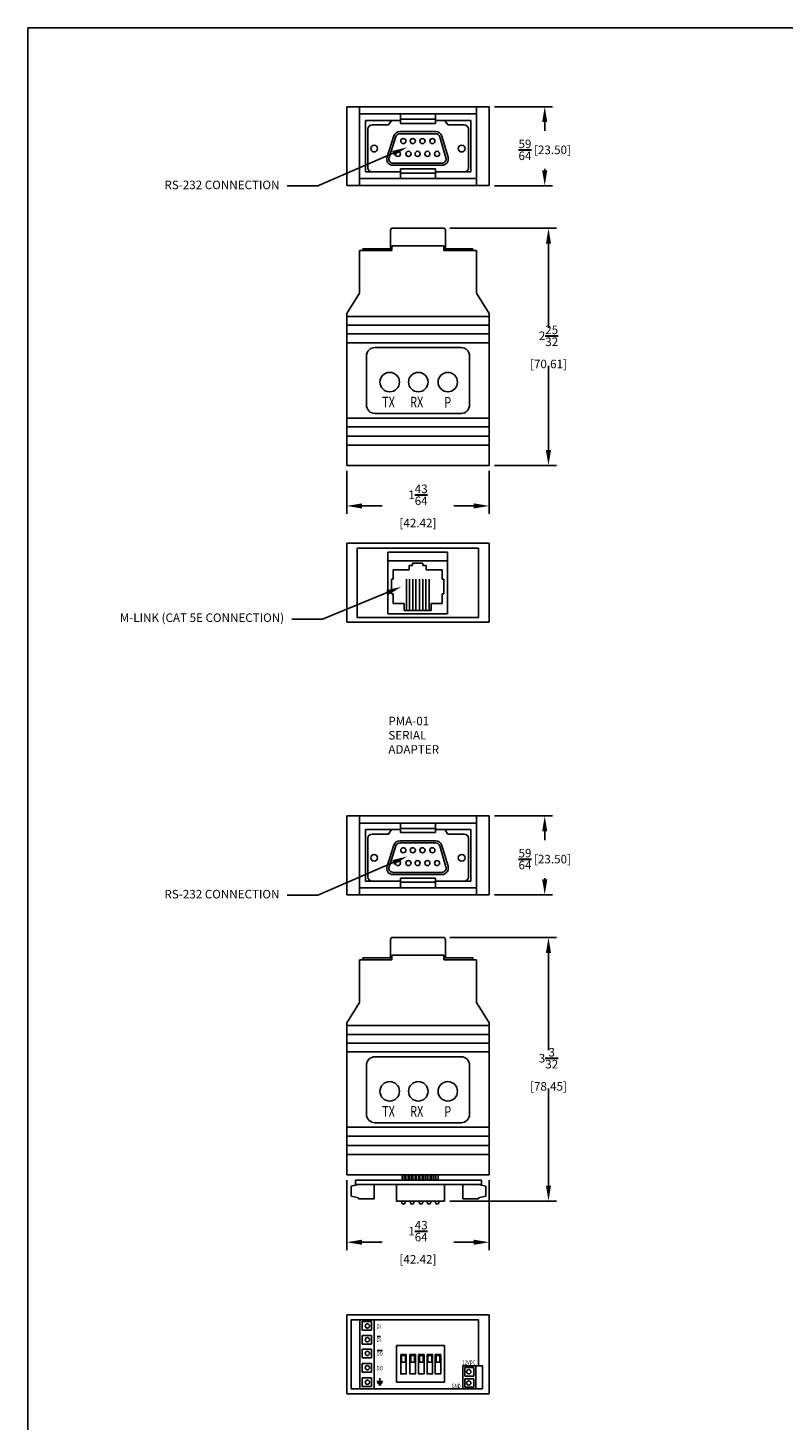
# Model space of a CAD drawing. Extents: x 0 to 42, y 0 to 31.
# Drawn here: x 0 to 8.9, y 14.7 to 31 of the extents above; entities that cross this region are included whole.
import ezdxf
from ezdxf import colors
from ezdxf.entities.mleader import LeaderData, LeaderLine
from ezdxf.enums import TextEntityAlignment as Align
from ezdxf.math import Vec2, Vec3

# ---------------------------------------------------------------- set-up
doc = ezdxf.new("R2010")
doc.units = 0
doc.header["$MEASUREMENT"] = 0
doc.layers.add('DIMENS', color=7, linetype='CONTINUOUS', lineweight=30)
for name, color, linetype in [('FORMAT', 8, 'CONTINUOUS'), ('FORMATTEXT', 7, 'CONTINUOUS'), ('PART', 3, 'CONTINUOUS')]:
    doc.layers.add(name, color=color, linetype=linetype)
doc.styles.add('ROMANS', font='romans.shx', dxfattribs={"width": 0.75})
doc.styles.add('STYLE1', font='romans.shx', dxfattribs={"width": 0.75, "height": 0.225})
doc.styles.add('STYLE2', font='romans.shx', dxfattribs={"height": 0.1})
doc.styles.add('STYLE4', font='romans.shx', dxfattribs={"height": 0.0625})
doc.dimstyles.new('DWYER_STANDARD', dxfattribs={"dimtxt": 0.1, "dimasz": 0.18, "dimexe": 0.093, "dimexo": 0.0625, "dimgap": 0.09, "dimtad": 0, "dimtih": 1, "dimtoh": 1, "dimdec": 6, "dimrnd": 0.001, "dimzin": 4, "dimdsep": 46, "dimlunit": 5, "dimtxsty": 'ROMANS', "dimcen": 0, "dimclrd": 256, "dimclre": 256, "dimclrt": 256, "dimadec": 0, "dimazin": 0, "dimtfac": 1, "dimtdec": 6, "dimtofl": 0, "dimtmove": 0, "dimatfit": 3, "dimfxl": 0, "dimtolj": 1, "dimtzin": 4, "dimarcsym": 0})

# ---------------------------------------------------------------- blocks, each defined once
blk = doc.blocks.new('*D0')
at = {"layer": 'DIMENS', "lineweight": -2}
for p, q in [((4.945, 28.65), (6.195, 28.65)), ((6.102, 28.47), (6.102, 27.483)), ((6.102, 26.05), (6.102, 27.037)), ((5.469, 25.87), (6.195, 25.87))]:
    blk.add_line(p, q, dxfattribs=at)
at = {"layer": 'DIMENS'}
for points in [[(6.072, 28.47), (6.132, 28.47), (6.102, 28.65)], [(6.072, 26.05), (6.132, 26.05), (6.102, 25.87)]]:
    blk.add_solid(points, dxfattribs=at)
at = {"layer": 'DIMENS', "insert": (6.102, 27.26), "char_height": 0.1, "attachment_point": 5, "style": 'ROMANS'}
blk.add_mtext('\\A1;2{\\H1.000000x;\\S25/32;} [70.61]', dxfattribs=at)
blk = doc.blocks.new('*D1')
at = {"layer": 'DIMENS', "lineweight": -2}
for p, q in [((3.737, 25.808), (3.737, 25.303)), ((5.407, 25.808), (5.407, 25.303)), ((3.917, 25.396), (4.151, 25.396)), ((5.227, 25.396), (4.992, 25.396))]:
    blk.add_line(p, q, dxfattribs=at)
at = {"layer": 'DIMENS'}
for points in [[(3.917, 25.426), (3.917, 25.366), (3.737, 25.396)], [(5.227, 25.426), (5.227, 25.366), (5.407, 25.396)]]:
    blk.add_solid(points, dxfattribs=at)
at = {"layer": 'DIMENS', "insert": (4.572, 25.396), "char_height": 0.1, "attachment_point": 5, "style": 'ROMANS'}
blk.add_mtext('\\A1;1{\\H1.000000x;\\S43/64;} [42.42]', dxfattribs=at)
blk = doc.blocks.new('*D2')
at = {"layer": 'DIMENS', "lineweight": -2}
for p, q in [((5.469, 30.075), (6.151, 30.075)), ((6.058, 29.895), (6.058, 29.793)), ((6.058, 29.33), (6.058, 29.346)), ((5.469, 29.15), (6.151, 29.15))]:
    blk.add_line(p, q, dxfattribs=at)
at = {"layer": 'DIMENS'}
for points in [[(6.028, 29.895), (6.088, 29.895), (6.058, 30.075)], [(6.028, 29.33), (6.088, 29.33), (6.058, 29.15)]]:
    blk.add_solid(points, dxfattribs=at)
at = {"layer": 'DIMENS', "insert": (6.058, 29.57), "char_height": 0.1, "attachment_point": 5, "style": 'ROMANS'}
blk.add_mtext('\\A1;{\\H1.000000x;\\S59/64;} [23.50]', dxfattribs=at)
blk = doc.blocks.new('DWYERC')
at = {"layer": 'FORMAT'}
for p, q in [((0, 15.5), (0, 0)), ((21, 15.5), (0, 15.5))]:
    blk.add_line(p, q, dxfattribs=at)
at = {"layer": 'FORMAT', "style": 'STYLE4', "flags": 4}
for tag, p in [('DECTOL', (20.1461, 1.6996)), ('ANGTOL', (19.5066, 1.593))]:
    blk.add_attdef(tag, p, '', height=0.0625, dxfattribs=at)
at = {"layer": 'FORMATTEXT', "style": 'ROMANS', "width": 0.9, "flags": 4}
blk.add_attdef('TOP_FR_NO', text='', height=0.1, dxfattribs=at).set_placement((20.8, 15.5291), align=Align.RIGHT)
blk.add_attdef('SIDE_FR_NO', text='', height=0.1, rotation=90, dxfattribs=at).set_placement((21.129, 15.3), align=Align.RIGHT)
at = {"layer": 'FORMATTEXT'}
for tag, height, style, width, p in [('SCALE', 0.1, 'STYLE4', 0.9, (16.8425, 1.55)), ('RBDN', 0.1, 'STYLE2', 0.75, (10.8975, 1.325)), ('BYD', 0.07, 'STYLE4', 0.75, (14.6725, 1.39)), ('DATED', 0.07, 'STYLE4', 0.75, (14.6725, 1.28)), ('RBCN', 0.1, 'STYLE2', 0.75, (10.8975, 1.075)), ('BYC', 0.07, 'STYLE4', 0.75, (14.6725, 1.14)), ('DATEC', 0.07, 'STYLE4', 0.75, (14.6725, 1.03)), ('RBBN', 0.1, 'STYLE2', 0.75, (10.8975, 0.825)), ('BYB', 0.07, 'STYLE4', 0.75, (14.6725, 0.89)), ('DATEB', 0.07, 'STYLE4', 0.75, (14.6725, 0.78)), ('RBAN', 0.1, 'STYLE2', 0.75, (10.8975, 0.575)), ('BYA', 0.07, 'STYLE4', 0.75, (14.6725, 0.64)), ('DATEA', 0.07, 'STYLE4', 0.75, (14.6725, 0.53))]:
    blk.add_attdef(tag, text='', height=height, dxfattribs=dict(at, style=style, width=width)).set_placement(p, align=Align.CENTER)
at = {"layer": 'FORMATTEXT', "style": 'STYLE4', "width": 0.9}
blk.add_attdef('WAS_PROJ#', text='', height=0.0625, dxfattribs=at).set_placement((20.8, 1.5125), align=Align.RIGHT)
at = {"layer": 'FORMATTEXT', "style": 'STYLE4', "width": 0.75}
for tag, p in [('REVBLKDTEXTTOP', (11.1195, 1.395)), ('REVBLKDTEXTBTTM', (11.1195, 1.28)), ('REVBLKCTEXTTOP', (11.1195, 1.145)), ('REVBLKCTEXTBTTM', (11.1195, 1.03)), ('REVBLKBTEXTTOP', (11.1195, 0.895)), ('REVBLKBTEXTBTTM', (11.1195, 0.78)), ('REVBLKATEXTTOP', (11.1195, 0.645)), ('REVBLKATEXTBTTM', (11.1195, 0.53))]:
    blk.add_attdef(tag, p, '', height=0.07, dxfattribs=at)
at = {"layer": 'FORMATTEXT', "flags": 4}
for tag, style, width, p in [('MATERIALFR', 'ROMANS', 0.75, (19.5375, 1.3459)), ('DATE', 'ROMANS', 0.75, (15.2975, 1.25)), ('T1L', 'STYLE2', 0.9, (16.8425, 1.1999)), ('MATERIALDESCR', 'ROMANS', 0.75, (19.5375, 1.1745)), ('T2L', 'STYLE2', 0.9, (16.8425, 1.0439)), ('FINISHFR', 'ROMANS', 0.75, (19.5375, 0.9795)), ('DRAFTER', 'ROMANS', 0.75, (15.2975, 0.94)), ('T3L', 'STYLE2', 0.9, (16.8425, 0.8879)), ('FINISHDESCR', 'ROMANS', 0.75, (19.5375, 0.8081)), ('T4L', 'STYLE2', 0.9, (16.8425, 0.7319)), ('T5L', 'STYLE2', 0.9, (16.8425, 0.5759)), ('T6L', 'STYLE2', 0.9, (16.8425, 0.4199)), ('APPDBY', 'ROMANS', 0.75, (15.2975, 0.32))]:
    blk.add_attdef(tag, text='', height=0.1, dxfattribs=dict(at, style=style, width=width)).set_placement(p, align=Align.CENTER)
at = {"layer": 'FORMATTEXT', "style": 'STYLE1', "width": 0.625, "flags": 4}
blk.add_attdef('DWG_FR#', (18.7449, 0.0861), '', height=0.2, dxfattribs=at)
blk = doc.blocks.new('*D30')
at = {"layer": 'DIMENS', "lineweight": -2}
for p, q in [((4.945, 20.337), (6.195, 20.337)), ((6.102, 20.157), (6.102, 19.016)), ((6.102, 17.428), (6.102, 18.569)), ((4.945, 17.248), (6.195, 17.248))]:
    blk.add_line(p, q, dxfattribs=at)
at = {"layer": 'DIMENS'}
for points in [[(6.072, 20.157), (6.132, 20.157), (6.102, 20.337)], [(6.072, 17.428), (6.132, 17.428), (6.102, 17.248)]]:
    blk.add_solid(points, dxfattribs=at)
at = {"layer": 'DIMENS', "insert": (6.102, 18.792), "char_height": 0.1, "attachment_point": 5, "style": 'ROMANS'}
blk.add_mtext('\\A1;3{\\H1.000000x;\\S3/32;} [78.45]', dxfattribs=at)
blk = doc.blocks.new('*D31')
at = {"layer": 'DIMENS', "lineweight": -2}
for p, q in [((3.737, 17.494), (3.737, 16.672)), ((5.407, 17.494), (5.407, 16.672)), ((3.917, 16.765), (4.151, 16.765)), ((5.227, 16.765), (4.992, 16.765))]:
    blk.add_line(p, q, dxfattribs=at)
at = {"layer": 'DIMENS'}
for points in [[(3.917, 16.795), (3.917, 16.735), (3.737, 16.765)], [(5.227, 16.795), (5.227, 16.735), (5.407, 16.765)]]:
    blk.add_solid(points, dxfattribs=at)
at = {"layer": 'DIMENS', "insert": (4.572, 16.765), "char_height": 0.1, "attachment_point": 5, "style": 'ROMANS'}
blk.add_mtext('\\A1;1{\\H1.000000x;\\S43/64;} [42.42]', dxfattribs=at)
blk = doc.blocks.new('*D32')
at = {"layer": 'DIMENS', "lineweight": -2}
for p, q in [((5.469, 21.762), (6.151, 21.762)), ((6.058, 21.582), (6.058, 21.479)), ((6.058, 21.017), (6.058, 21.033)), ((5.469, 20.837), (6.151, 20.837))]:
    blk.add_line(p, q, dxfattribs=at)
at = {"layer": 'DIMENS'}
for points in [[(6.028, 21.582), (6.088, 21.582), (6.058, 21.762)], [(6.028, 21.017), (6.088, 21.017), (6.058, 20.837)]]:
    blk.add_solid(points, dxfattribs=at)
at = {"layer": 'DIMENS', "insert": (6.058, 21.256), "char_height": 0.1, "attachment_point": 5, "style": 'ROMANS'}
blk.add_mtext('\\A1;{\\H1.000000x;\\S59/64;} [23.50]', dxfattribs=at)

msp = doc.modelspace()

# ---------------------------------------------------------------- linework, layer by layer
at = {"layer": 'PART', "color": 7}
for p, q in [((5.4067236, 30.0751915), (3.7367236, 30.0751915)), ((3.7367236, 30.0751915), (3.7367236, 29.1501915)), ((3.8865278, 30.0751915), (3.8865278, 29.1501915)), ((5.2567236, 30.0751915), (5.2567236, 29.1501915)), ((5.4067236, 29.1501915), (5.4067236, 30.0751915)), ((3.8865278, 29.9912039), (5.2567236, 29.9912039)), ((3.959169, 29.9152213), (3.959169, 29.3104001)), ((4.3684308, 29.9152213), (3.959169, 29.9152213)), ((4.2270004, 29.8632194), (4.262087, 29.9152213)), ((4.3684308, 29.9914424), (4.3684308, 29.8798745)), ((4.3684308, 29.9280116), (4.7773062, 29.9280116)), ((4.3684308, 29.8798745), (4.7773062, 29.8798745)), ((4.7773062, 29.8798745), (4.7773062, 29.9914424)), ((5.1909166, 29.9152213), (4.7773062, 29.9152213)), ((4.921346, 29.8632194), (4.8862594, 29.9152213)), ((5.1909166, 29.3104001), (5.1909166, 29.9152213)), ((3.9850875, 29.3604001), (3.9850875, 29.8132194)), ((4.0350875, 29.8632194), (4.2270004, 29.8632194)), ((4.209756, 29.4869065), (4.2903803, 29.7327378)), ((4.233511, 29.4791157), (4.3141354, 29.724947)), ((4.3616455, 29.7843653), (4.7800894, 29.7843653)), ((4.3616455, 29.7593653), (4.7800894, 29.7593653)), ((4.9006747, 29.4777017), (4.8280402, 29.723533)), ((4.92465, 29.4847856), (4.8520155, 29.7306169)), ((5.1132589, 29.8632194), (4.921346, 29.8632194)), ((5.1632589, 29.3604001), (5.1632589, 29.8132194)), ((4.2810211, 29.413534), (4.8527239, 29.413534)), ((4.2810211, 29.388534), (4.8527239, 29.388534)), ((3.8865278, 29.234179), (5.2567236, 29.234179)), ((3.959169, 29.3104001), (4.348462, 29.3104001)), ((4.3684308, 29.3104001), (4.0350875, 29.3104001)), ((4.3684308, 29.234179), (4.3684308, 29.3457469)), ((4.3684308, 29.3457469), (4.7773062, 29.3457469)), ((4.3684308, 29.2976098), (4.7773062, 29.2976098)), ((4.7773062, 29.3457469), (4.7773062, 29.234179)), ((4.7773062, 29.3104001), (5.1909166, 29.3104001)), ((3.7367236, 29.1501915), (5.4067236, 29.1501915)), ((4.260589, 28.6501507), (4.2492236, 28.6270557)), ((4.2492236, 28.6270557), (4.2492236, 28.4111471)), ((4.5717236, 28.6501507), (4.260589, 28.6501507)), ((4.5717236, 28.6501507), (4.8828582, 28.6501507)), ((4.8828582, 28.6501507), (4.8942236, 28.6270557)), ((4.8942236, 28.6270557), (4.8942236, 28.4111471)), ((4.2492236, 28.4111471), (3.9276393, 28.4111471)), ((3.9276393, 28.4111471), (3.9276393, 28.3901507)), ((4.2492236, 28.4111471), (4.2667915, 28.4111471)), ((4.2667915, 28.3901507), (4.2667915, 28.4432654)), ((4.2667915, 28.4432654), (4.8771393, 28.4432654)), ((4.8771393, 28.4432654), (4.8771393, 28.3901507)), ((4.8771393, 28.4111471), (4.8942236, 28.4111471)), ((4.8942236, 28.4111471), (5.2158078, 28.4111471)), ((5.2158078, 28.4111471), (5.2158078, 28.3901507)), ((3.8867236, 27.8901507), (3.8867236, 28.3901507)), ((3.8867236, 28.3901507), (4.2667915, 28.3901507)), ((4.8771393, 28.3901507), (5.2567236, 28.3901507)), ((5.2567236, 27.8901507), (5.2567236, 28.3901507)), ((3.7367236, 27.6501507), (3.8867236, 27.8901507)), ((5.4067236, 27.6501507), (5.2567236, 27.8901507)), ((3.7367236, 25.8701507), (3.7367236, 27.6501507)), ((3.7367236, 27.6174095), (5.4067236, 27.6174095)), ((5.4067236, 25.8701507), (5.4067236, 27.6501507)), ((3.7367236, 27.5137442), (5.4067236, 27.5137442)), ((3.7367236, 27.4125471), (5.4067236, 27.4125471)), ((3.7367236, 27.3088818), (5.4067236, 27.3088818)), ((3.7367236, 26.4254291), (5.4067236, 26.4254291)), ((3.7367236, 26.3213929), (5.4067236, 26.3213929)), ((3.7367236, 26.2124026), (5.4067236, 26.2124026)), ((3.7367236, 26.1083663), (5.4067236, 26.1083663)), ((3.7367236, 25.8701507), (5.4067236, 25.8701507)), ((5.4067236, 24.9585913), (3.7367236, 24.9585913)), ((3.7367236, 24.9585913), (3.7367236, 24.0335913)), ((3.8578421, 24.9001449), (3.8578421, 24.0900404)), ((4.2181635, 24.8538078), (4.2181635, 24.1307504)), ((4.2181635, 24.8538078), (4.5691576, 24.8538078)), ((4.9201517, 24.8538078), (4.5691576, 24.8538078)), ((4.9201517, 24.8538078), (4.9201517, 24.1307504)), ((5.4067236, 24.0335913), (5.4067236, 24.9585913)), ((4.2181635, 24.7529161), (4.5691576, 24.7529161)), ((4.4682076, 24.6480785), (4.2818422, 24.6480785)), ((4.2818422, 24.6480785), (4.2818422, 24.5393423)), ((4.5077672, 24.6958835), (4.4682076, 24.6958835)), ((4.4682076, 24.6958835), (4.4682076, 24.6480785)), ((4.5691576, 24.7265159), (4.5077672, 24.7265159)), ((4.5077672, 24.7265159), (4.5077672, 24.6958835)), ((4.9201517, 24.7529161), (4.5691576, 24.7529161)), ((4.5691576, 24.7265159), (4.630548, 24.7265159)), ((4.630548, 24.7265159), (4.630548, 24.6958835)), ((4.630548, 24.6958835), (4.6701076, 24.6958835)), ((4.6701076, 24.6958835), (4.6701076, 24.6480785)), ((4.6701076, 24.6480785), (4.856473, 24.6480785)), ((4.856473, 24.6480785), (4.856473, 24.5393423)), ((4.2818422, 24.5393423), (4.2610063, 24.5393423)), ((4.2610063, 24.5393423), (4.2610063, 24.3663488)), ((4.4362069, 24.1684295), (4.4362069, 24.538577)), ((4.4734623, 24.1684295), (4.4734623, 24.538577)), ((4.5107177, 24.1684295), (4.5107177, 24.538577)), ((4.5479731, 24.1684295), (4.5479731, 24.538577)), ((4.5903421, 24.1684295), (4.5903421, 24.538577)), ((4.6275975, 24.1684295), (4.6275975, 24.538577)), ((4.6648529, 24.1684295), (4.6648529, 24.538577)), ((4.7021083, 24.1684295), (4.7021083, 24.538577)), ((4.856473, 24.5393423), (4.8773089, 24.5393423)), ((4.8773089, 24.5393423), (4.8773089, 24.3663488)), ((4.2610063, 24.3663488), (4.2818422, 24.3663488)), ((4.2818422, 24.3663488), (4.2818422, 24.2535163)), ((4.8773089, 24.3663488), (4.856473, 24.3663488)), ((4.856473, 24.3663488), (4.856473, 24.2535163)), ((4.2818422, 24.2535163), (4.4094873, 24.2535163)), ((4.4094873, 24.2535163), (4.4094873, 24.1684295)), ((4.4094873, 24.1684295), (4.5691576, 24.1684295)), ((4.7288279, 24.1684295), (4.5691576, 24.1684295)), ((4.856473, 24.2535163), (4.7288279, 24.2535163)), ((4.7288279, 24.2535163), (4.7288279, 24.1684295)), ((3.7367236, 24.0335913), (5.4067236, 24.0335913)), ((4.2181635, 24.1307504), (4.5691576, 24.1307504)), ((4.9201517, 24.1307504), (4.5691576, 24.1307504)), ((5.4067236, 21.7617048), (3.7367236, 21.7617048)), ((3.7367236, 21.7617048), (3.7367236, 20.8367048)), ((3.8865278, 21.7617048), (3.8865278, 20.8367048)), ((5.2567236, 21.7617048), (5.2567236, 20.8367048)), ((5.4067236, 20.8367048), (5.4067236, 21.7617048)), ((3.8865278, 21.6777173), (5.2567236, 21.6777173)), ((3.959169, 21.6017347), (3.959169, 20.9969134)), ((4.3684308, 21.6017347), (3.959169, 21.6017347)), ((4.0350875, 21.5497327), (4.2270004, 21.5497327)), ((4.2270004, 21.5497327), (4.262087, 21.6017347)), ((4.3684308, 21.6779557), (4.3684308, 21.5663878)), ((4.3684308, 21.6145249), (4.7773062, 21.6145249)), ((4.3684308, 21.5663878), (4.7773062, 21.5663878)), ((4.7773062, 21.5663878), (4.7773062, 21.6779557)), ((5.1909166, 21.6017347), (4.7773062, 21.6017347)), ((4.921346, 21.5497327), (4.8862594, 21.6017347)), ((5.1132589, 21.5497327), (4.921346, 21.5497327)), ((5.1909166, 20.9969134), (5.1909166, 21.6017347)), ((3.9850875, 21.0469134), (3.9850875, 21.4997327)), ((4.209756, 21.1734199), (4.2903803, 21.4192512)), ((4.233511, 21.165629), (4.3141354, 21.4114603)), ((4.3616455, 21.4708786), (4.7800894, 21.4708786)), ((4.3616455, 21.4458786), (4.7800894, 21.4458786)), ((4.9006747, 21.1642151), (4.8280402, 21.4100464)), ((4.92465, 21.1712989), (4.8520155, 21.4171302)), ((5.1632589, 21.0469134), (5.1632589, 21.4997327)), ((4.2810211, 21.1000473), (4.8527239, 21.1000473)), ((4.2810211, 21.0750473), (4.8527239, 21.0750473)), ((3.8865278, 20.9206924), (5.2567236, 20.9206924)), ((3.959169, 20.9969134), (4.348462, 20.9969134)), ((4.3684308, 20.9969134), (4.0350875, 20.9969134)), ((4.3684308, 20.9206924), (4.3684308, 21.0322603)), ((4.3684308, 21.0322603), (4.7773062, 21.0322603)), ((4.3684308, 20.9841232), (4.7773062, 20.9841232)), ((4.7773062, 21.0322603), (4.7773062, 20.9206924)), ((4.7773062, 20.9969134), (5.1909166, 20.9969134)), ((3.7367236, 20.8367048), (5.4067236, 20.8367048)), ((4.260589, 20.336664), (4.2492236, 20.3135691)), ((4.2492236, 20.3135691), (4.2492236, 20.0976605)), ((4.5717236, 20.336664), (4.260589, 20.336664)), ((4.5717236, 20.336664), (4.8828582, 20.336664)), ((4.8828582, 20.336664), (4.8942236, 20.3135691)), ((4.8942236, 20.3135691), (4.8942236, 20.0976605)), ((3.8867236, 19.576664), (3.8867236, 20.076664)), ((3.8867236, 20.076664), (4.2667915, 20.076664)), ((4.2492236, 20.0976605), (3.9276393, 20.0976605)), ((3.9276393, 20.0976605), (3.9276393, 20.076664)), ((4.2492236, 20.0976605), (4.2667915, 20.0976605)), ((4.2667915, 20.076664), (4.2667915, 20.1297787)), ((4.2667915, 20.1297787), (4.8771393, 20.1297787)), ((4.8771393, 20.1297787), (4.8771393, 20.076664)), ((4.8771393, 20.0976605), (4.8942236, 20.0976605)), ((4.8771393, 20.076664), (5.2567236, 20.076664)), ((4.8942236, 20.0976605), (5.2158078, 20.0976605)), ((5.2158078, 20.0976605), (5.2158078, 20.076664)), ((5.2567236, 19.576664), (5.2567236, 20.076664)), ((3.7367236, 19.336664), (3.8867236, 19.576664)), ((5.4067236, 19.336664), (5.2567236, 19.576664)), ((3.7367236, 17.556664), (3.7367236, 19.336664)), ((3.7367236, 19.3039228), (5.4067236, 19.3039228)), ((5.4067236, 17.556664), (5.4067236, 19.336664)), ((3.7367236, 19.2002575), (5.4067236, 19.2002575)), ((3.7367236, 19.0990604), (5.4067236, 19.0990604)), ((3.7367236, 18.9953952), (5.4067236, 18.9953952)), ((3.7367236, 18.1119424), (5.4067236, 18.1119424)), ((3.7367236, 18.0079062), (5.4067236, 18.0079062)), ((3.7367236, 17.8989159), (5.4067236, 17.8989159)), ((3.7367236, 17.7948797), (5.4067236, 17.7948797)), ((3.7367236, 17.556664), (5.4067236, 17.556664)), ((3.8394126, 17.4919411), (3.8394126, 17.4411775)), ((5.3167845, 17.4919411), (3.8394126, 17.4919411)), ((4.3868877, 17.4919411), (4.3868877, 17.556664)), ((4.3868877, 17.4919411), (4.3868877, 17.556664)), ((4.4122184, 17.4919411), (4.4122184, 17.556664)), ((4.4122184, 17.4919411), (4.4122184, 17.556664)), ((4.4314643, 17.4919411), (4.4314643, 17.556664)), ((4.4567951, 17.4919411), (4.4567951, 17.556664)), ((4.472612, 17.4919411), (4.472612, 17.556664)), ((4.4979427, 17.4919411), (4.4979427, 17.556664)), ((4.5126166, 17.4919411), (4.5126166, 17.556664)), ((4.5379474, 17.4919411), (4.5379474, 17.556664)), ((4.5560503, 17.4919411), (4.5560503, 17.556664)), ((4.5813811, 17.4919411), (4.5813811, 17.556664)), ((4.596055, 17.4919411), (4.596055, 17.556664)), ((4.6213857, 17.4919411), (4.6213857, 17.556664)), ((4.6406316, 17.4919411), (4.6406316, 17.556664)), ((4.6659623, 17.4919411), (4.6659623, 17.556664)), ((4.6886372, 17.4919411), (4.6886372, 17.556664)), ((4.713968, 17.4919411), (4.713968, 17.556664)), ((4.7332138, 17.4919411), (4.7332138, 17.556664)), ((4.7585446, 17.4919411), (4.7585446, 17.556664)), ((4.7835054, 17.4919411), (4.7835054, 17.556664)), ((4.8088362, 17.4919411), (4.8088362, 17.556664)), ((5.3167845, 17.4411775), (5.3167845, 17.4919411)), ((3.788834, 17.4240356), (3.8758351, 17.4411775)), ((3.788834, 17.3050845), (3.788834, 17.4240356)), ((3.8758351, 17.2846728), (3.788834, 17.3050845)), ((3.8394126, 17.4411775), (5.3167845, 17.4411775)), ((4.0570315, 17.4411775), (4.0570315, 17.275634)), ((4.3206096, 17.4411775), (4.3206096, 17.2481406)), ((4.8823877, 17.2481406), (4.8823877, 17.4411775)), ((5.0991657, 17.4411775), (5.0991657, 17.275634)), ((5.3673632, 17.4240356), (5.2803621, 17.4411775)), ((5.2803621, 17.2846728), (5.3673632, 17.3050845)), ((5.3673632, 17.3050845), (5.3673632, 17.4240356)), ((3.8758351, 17.275634), (3.8758351, 17.2846728)), ((4.0570315, 17.275634), (3.8758351, 17.275634)), ((4.3206096, 17.2481406), (4.8823877, 17.2481406)), ((4.3774169, 17.2481406), (4.3882368, 17.216138)), ((4.3882368, 17.216138), (4.4165352, 17.216138)), ((4.4165352, 17.216138), (4.4273552, 17.2481406)), ((4.479739, 17.2481406), (4.490559, 17.216138)), ((4.490559, 17.216138), (4.5188574, 17.216138)), ((4.5188574, 17.216138), (4.5296774, 17.2481406)), ((4.5814327, 17.2481406), (4.5922526, 17.216138)), ((4.5922526, 17.216138), (4.620551, 17.216138)), ((4.620551, 17.216138), (4.631371, 17.2481406)), ((4.6754719, 17.2481406), (4.6862919, 17.216138)), ((4.6862919, 17.216138), (4.7145903, 17.216138)), ((4.7145903, 17.216138), (4.7254103, 17.2481406)), ((4.7727917, 17.2481406), (4.7836116, 17.216138)), ((4.7836116, 17.216138), (4.81191, 17.216138)), ((4.81191, 17.216138), (4.82273, 17.2481406)), ((5.0991657, 17.275634), (5.2803621, 17.275634)), ((5.2803621, 17.275634), (5.2803621, 17.2846728)), ((5.4067236, 15.9144151), (3.7367236, 15.9144151)), ((3.7367236, 15.9144151), (3.7367236, 14.9894151)), ((3.788834, 15.0458642), (3.788834, 15.8559687)), ((3.788834, 15.8559687), (4.0570315, 15.8559687)), ((3.892636, 15.8559687), (3.892636, 15.0458642)), ((3.9202282, 15.7339714), (3.9202282, 15.834792)), ((3.9202282, 15.834792), (4.0281229, 15.834792)), ((4.0281229, 15.834792), (4.0281229, 15.7339714)), ((4.0570315, 15.8559687), (4.0570315, 15.0458642)), ((5.4067236, 14.9894151), (5.4067236, 15.9144151)), ((4.0281229, 15.7339714), (3.9202282, 15.7339714)), ((3.9202282, 15.5708956), (3.9202282, 15.6717162)), ((3.9202282, 15.6717162), (4.0281229, 15.6717162)), ((4.0281229, 15.6717162), (4.0281229, 15.5708956)), ((4.0281229, 15.5708956), (3.9202282, 15.5708956)), ((3.9202282, 15.4116194), (3.9202282, 15.51244)), ((3.9202282, 15.51244), (4.0281229, 15.51244)), ((4.0281229, 15.51244), (4.0281229, 15.4116194)), ((4.0950417, 15.6609555), (4.1326878, 15.6609555)), ((4.3206096, 15.5556559), (4.3206096, 15.1259422)), ((4.8823877, 15.5556559), (4.3206096, 15.5556559)), ((4.8823877, 15.1259422), (4.8823877, 15.5556559)), ((4.0281229, 15.4116194), (3.9202282, 15.4116194)), ((3.9202282, 15.2435595), (3.9202282, 15.3443801)), ((3.9202282, 15.3443801), (4.0281229, 15.3443801)), ((4.0281229, 15.3443801), (4.0281229, 15.2435595)), ((4.0950626, 15.4977575), (4.1567149, 15.4977575)), ((4.0281229, 15.2435595), (3.9202282, 15.2435595)), ((5.0991657, 15.0458642), (5.0991657, 15.3152046)), ((5.0991657, 15.3152046), (5.3290901, 15.3152046)), ((5.1197245, 15.2966308), (5.1197245, 15.1958102)), ((5.2276192, 15.2966308), (5.1197245, 15.2966308)), ((5.1197245, 15.1958102), (5.2276192, 15.1958102)), ((5.2276192, 15.1958102), (5.2276192, 15.2966308)), ((5.2505408, 15.3152046), (5.2505408, 15.0458642)), ((5.3290901, 15.3152046), (5.3290901, 15.0458642)), ((4.0570315, 15.0458642), (3.788834, 15.0458642)), ((3.9202282, 15.0730641), (3.9202282, 15.1738847)), ((3.9202282, 15.1738847), (4.0281229, 15.1738847)), ((4.0281229, 15.0730641), (3.9202282, 15.0730641)), ((4.0281229, 15.1738847), (4.0281229, 15.0730641)), ((4.1255183, 15.1333073), (4.0890412, 15.1333073)), ((4.1255183, 15.111525), (4.0987467, 15.111525)), ((4.1255183, 15.0918403), (4.1112818, 15.0918403)), ((4.1255183, 15.1715825), (4.1255183, 15.1333073)), ((4.1255183, 15.1333073), (4.1619955, 15.1333073)), ((4.1255183, 15.111525), (4.15229, 15.111525)), ((4.1255183, 15.0918403), (4.1397549, 15.0918403)), ((4.3206096, 15.1259422), (4.8823877, 15.1259422)), ((5.3290901, 15.0458642), (5.0991657, 15.0458642)), ((5.1197245, 15.1654431), (5.1197245, 15.0646225)), ((5.2276192, 15.1654431), (5.1197245, 15.1654431)), ((5.1197245, 15.0646225), (5.2276192, 15.0646225)), ((5.2276192, 15.0646225), (5.2276192, 15.1654431)), ((3.7367236, 14.9894151), (5.4067236, 14.9894151))]:
    msp.add_line(p, q, dxfattribs=at)
for points in [[(4.068406, 27.2527648), (5.0780228, 27.2527648, -0.4142135624), (5.1780228, 27.1527648), (5.1780228, 26.5799243, -0.4142135624), (5.0780228, 26.4799243), (4.068406, 26.4799243, -0.4142135624), (3.968406, 26.5799243), (3.968406, 27.1527648, -0.4142135624)], [(4.068406, 18.9392781), (5.0780228, 18.9392781, -0.4142135624), (5.1780228, 18.8392781), (5.1780228, 18.2664376, -0.4142135624), (5.0780228, 18.1664376), (4.068406, 18.1664376, -0.4142135624), (3.968406, 18.2664376), (3.968406, 18.8392781, -0.4142135624)]]:
    msp.add_lwpolyline(points, format="xyb", close=True, dxfattribs=at)
for points in [[(3.8578421, 24.9001449), (5.2804731, 24.9001449), (5.2804731, 24.0900404)], [(5.2804731, 24.0900404), (3.8578421, 24.0900404)], [(3.8578421, 15.8559687), (5.2804731, 15.8559687), (5.2804731, 15.3152046)], [(5.2804731, 15.0458642), (3.8578421, 15.0458642)]]:
    msp.add_lwpolyline(points, dxfattribs=at)
for points in [[(4.370903, 15.4482683), (4.4352097, 15.4482683), (4.4352097, 15.2212043), (4.370903, 15.2212043)], [(4.3805485, 15.4372477), (4.4255917, 15.4372477), (4.4255917, 15.3573863), (4.3805485, 15.3573863)], [(4.4772699, 15.4482683), (4.5415766, 15.4482683), (4.5415766, 15.2212043), (4.4772699, 15.2212043)], [(4.4869155, 15.4372477), (4.5319586, 15.4372477), (4.5319586, 15.3573863), (4.4869155, 15.3573863)], [(4.5797641, 15.4482683), (4.6440708, 15.4482683), (4.6440708, 15.2212043), (4.5797641, 15.2212043)], [(4.5894097, 15.4372477), (4.6344528, 15.4372477), (4.6344528, 15.3573863), (4.5894097, 15.3573863)], [(4.6792438, 15.4482683), (4.7435505, 15.4482683), (4.7435505, 15.2212043), (4.6792438, 15.2212043)], [(4.6888894, 15.4372477), (4.7339325, 15.4372477), (4.7339325, 15.3573863), (4.6888894, 15.3573863)], [(4.7757089, 15.4482683), (4.8400157, 15.4482683), (4.8400157, 15.2212043), (4.7757089, 15.2212043)], [(4.7853545, 15.4372477), (4.8303976, 15.4372477), (4.8303976, 15.3573863), (4.7853545, 15.3573863)]]:
    msp.add_lwpolyline(points, close=True, dxfattribs=at)
for centre, radius in [((4.058664, 29.5847765), 0.0394448), ((4.3369775, 29.5227622), 0.0300334), ((4.4005777, 29.6728282), 0.0300334), ((4.4606445, 29.5227622), 0.0300334), ((4.511878, 29.6728282), 0.0300334), ((4.5684116, 29.5227622), 0.0300334), ((4.6249451, 29.6728282), 0.0300334), ((4.6832453, 29.5227622), 0.0300334), ((4.7411572, 29.6728282), 0.0300334), ((4.7963123, 29.5227622), 0.0300334), ((5.0847831, 29.5847765), 0.0394448), ((4.2413346, 26.8473498), 0.1140212), ((4.5761736, 26.8473498), 0.1140212), ((4.9219793, 26.8473498), 0.1140212), ((4.4005777, 21.3593415), 0.0300334), ((4.511878, 21.3593415), 0.0300334), ((4.6249451, 21.3593415), 0.0300334), ((4.7411572, 21.3593415), 0.0300334), ((4.058664, 21.2712898), 0.0394448), ((4.3369775, 21.2092755), 0.0300334), ((4.4606445, 21.2092755), 0.0300334), ((4.5684116, 21.2092755), 0.0300334), ((4.6832453, 21.2092755), 0.0300334), ((4.7963123, 21.2092755), 0.0300334), ((5.0847831, 21.2712898), 0.0394448), ((4.2413346, 18.5338631), 0.1140212), ((4.5761736, 18.5338631), 0.1140212), ((4.9219793, 18.5338631), 0.1140212), ((3.9802801, 15.7845756), 0.024986), ((3.9802801, 15.6214998), 0.024986), ((3.9802801, 15.4622237), 0.024986), ((3.9802801, 15.2941638), 0.024986), ((5.1675674, 15.2464144), 0.024986), ((3.9802801, 15.1236683), 0.024986), ((5.1675674, 15.1152268), 0.024986)]:
    msp.add_circle(centre, radius, dxfattribs=at)
for centre, radius, start, end in [((4.0350875, 29.8132194), 0.05, 90, 180), ((4.3616455, 29.7093653), 0.075, 90, 161.84226189), ((4.3616455, 29.7093653), 0.05, 90, 161.84226189), ((4.7800894, 29.7093653), 0.075, 16.46055859, 90), ((4.7800894, 29.7093653), 0.05, 16.46055859, 90), ((5.1132589, 29.8132194), 0.05, 0, 90), ((4.2810211, 29.463534), 0.075, 161.84226189, 270), ((4.2810211, 29.463534), 0.05, 161.84226189, 270), ((4.8527239, 29.463534), 0.075, 270, 16.46055859), ((4.8527239, 29.463534), 0.05, 270, 16.46055859), ((4.0350875, 29.3604001), 0.05, 180, 270), ((5.1132589, 29.3604001), 0.05, 270, 0), ((4.0350875, 21.4997327), 0.05, 90, 180), ((5.1132589, 21.4997327), 0.05, 0, 90), ((4.3616455, 21.3958786), 0.075, 90, 161.84226189), ((4.3616455, 21.3958786), 0.05, 90, 161.84226189), ((4.7800894, 21.3958786), 0.075, 16.46055859, 90), ((4.7800894, 21.3958786), 0.05, 16.46055859, 90), ((4.2810211, 21.1500473), 0.075, 161.84226189, 270), ((4.2810211, 21.1500473), 0.05, 161.84226189, 270), ((4.8527239, 21.1500473), 0.075, 270, 16.46055859), ((4.8527239, 21.1500473), 0.05, 270, 16.46055859), ((4.0350875, 21.0469134), 0.05, 180, 270), ((5.1132589, 21.0469134), 0.05, 270, 0)]:
    msp.add_arc(centre, radius, start, end, dxfattribs=at)

# ---------------------------------------------------------------- block references
at = {"layer": 'FORMAT', "xscale": 2, "yscale": 2, "zscale": 2}
msp.add_blockref('DWYERC', (0, 0), dxfattribs=at)

# ---------------------------------------------------------------- texts
at = {"layer": 'PART', "color": 7, "style": 'ROMANS', "width": 0.75}
for s, height, p in [('TX', 0.125, (4.1516268, 26.5498315)), ('RX', 0.125, (4.4804975, 26.5499785)), ('P', 0.125, (4.8803887, 26.5480291)), ('TX', 0.125, (4.1516268, 18.2363448)), ('RX', 0.125, (4.4804975, 18.2364919)), ('P', 0.125, (4.8803887, 18.2345424)), ('DI', 0.05, (4.0879025, 15.7532503)), ('DI', 0.05, (4.0879025, 15.5973171)), ('DO', 0.05, (4.0879025, 15.4339584)), ('12VDC', 0.05, (5.0919554, 15.3311031)), ('DO', 0.05, (4.0879025, 15.2631744)), ('GND', 0.05, (4.965733, 15.0571616))]:
    msp.add_text(s, height=height, dxfattribs=at).set_placement(p)
at = {"layer": 'PART', "color": 7, "insert": (4.2251592, 22.9247475), "char_height": 0.1, "width": 0.972135106, "attachment_point": 1, "style": 'ROMANS'}
msp.add_mtext('PMA-01\\PSERIAL ADAPTER', dxfattribs=at)

# ---------------------------------------------------------------- dimensions: what is measured, and where the dimension line sits
at = {"layer": 'DIMENS', "color": 7}
for base, p1, p2, picture, middle in [((6.0581646, 29.1501915), (5.4067236, 30.0751915), (5.4067236, 29.1501915), '*D2', (6.0581646, 29.5696158)), ((6.0581646, 20.8367048), (5.4067236, 21.7617048), (5.4067236, 20.8367048), '*D32', (6.0581646, 21.2561292))]:
    dim = msp.add_linear_dim(base=base, p1=p1, p2=p2, angle=90, dimstyle='DWYER_STANDARD', dxfattribs=at)
    dim.commit()
    dim.dimension.update_dxf_attribs({"geometry": picture, "text_midpoint": middle, "dimtype": 160})
for base, p1, p2, picture, middle in [((6.101557, 25.8701507), (4.8828582, 28.6501507), (5.4067236, 25.8701507), '*D0', (6.101557, 27.2601507)), ((6.101557, 17.2481406), (4.8828582, 20.336664), (4.8823877, 17.2481406), '*D30', (6.101557, 18.7924023))]:
    dim = msp.add_linear_dim(base=base, p1=p1, p2=p2, angle=90, dimstyle='DWYER_STANDARD', dxfattribs=at)
    dim.commit()
    dim.dimension.update_dxf_attribs({"geometry": picture, "text_midpoint": middle})
for base, p1, p2, picture, middle in [((5.4067236, 25.3963951), (3.7367236, 25.8701507), (5.4067236, 25.8701507), '*D1', (4.5717236, 25.3963951)), ((5.4067236, 16.7646528), (3.7367236, 17.556664), (5.4067236, 17.556664), '*D31', (4.5717236, 16.7646528))]:
    dim = msp.add_linear_dim(base=base, p1=p1, p2=p2, dimstyle='DWYER_STANDARD', dxfattribs=at)
    dim.commit()
    dim.dimension.update_dxf_attribs({"geometry": picture, "text_midpoint": middle})

# ---------------------------------------------------------------- leaders
ml = msp.add_multileader_mtext('Standard', dxfattribs=at)
ml.set_content('RS-232 CONNECTION', color=7, style='ROMANS')
ml.set_leader_properties()
ml.build(insert=Vec2(0, 0))
ml.multileader.update_dxf_attribs({"dogleg_length": 0.36, "arrow_head_size": 0.18})
ctx = ml.context
ctx.base_point, ctx.char_height, ctx.arrow_head_size, ctx.landing_gap_size, ctx.plane_origin = Vec3(1.6620077, 29.1486673), 0.1, 0.18, 0.09, Vec3(4.4463989, 29.6003466)
ctx.text_align_type = 2
notes = []
notes.append((ctx, [(0, (1, 1, 0), (3.3984363, 29.1486673), (-1, 0), 0.36, [(0, [(4.4463989, 29.6003466)], 0, [])])]))
ctx.mtext.insert, ctx.mtext.alignment, ctx.mtext.flow_direction = Vec3(2.9484363, 29.2086673), 3, 5
ml = msp.add_multileader_mtext('Standard', dxfattribs=at)
ml.set_content('M-LINK (CAT 5E CONNECTION)', color=7, style='ROMANS')
ml.set_leader_properties()
ml.build(insert=Vec2(0, 0))
ml.multileader.update_dxf_attribs({"dogleg_length": 0.36, "arrow_head_size": 0.18})
ctx = ml.context
ctx.base_point, ctx.char_height, ctx.arrow_head_size, ctx.landing_gap_size, ctx.plane_origin = Vec3(1.1631699, 24.0693438), 0.1, 0.18, 0.09, Vec3(4.3790838, 24.4485147)
ctx.text_align_type = 2
notes.append((ctx, [(0, (1, 1, 0), (3.4531699, 24.0693438), (-1, 0), 0.36, [(0, [(4.3790838, 24.4485147)], 0, [])])]))
ctx.mtext.insert, ctx.mtext.alignment, ctx.mtext.flow_direction = Vec3(3.0031699, 24.1360105), 3, 5
ml = msp.add_multileader_mtext('Standard', dxfattribs=at)
ml.set_content('RS-232 CONNECTION', color=7, style='ROMANS')
ml.set_leader_properties()
ml.build(insert=Vec2(0, 0))
ml.multileader.update_dxf_attribs({"dogleg_length": 0.36, "arrow_head_size": 0.18})
ctx = ml.context
ctx.base_point, ctx.char_height, ctx.arrow_head_size, ctx.landing_gap_size, ctx.plane_origin = Vec3(1.6620077, 20.8351807), 0.1, 0.18, 0.09, Vec3(4.4463989, 21.28686)
ctx.text_align_type = 2
notes.append((ctx, [(0, (1, 1, 0), (3.3984363, 20.8351807), (-1, 0), 0.36, [(0, [(4.4463989, 21.28686)], 0, [])])]))
ctx.mtext.insert, ctx.mtext.alignment, ctx.mtext.flow_direction = Vec3(2.9484363, 20.8951807), 3, 5
for ctx, leaders in notes:
    for number, flags, end, landing, length, lines in leaders:
        leader = LeaderData()
        leader.index, (leader.has_last_leader_line, leader.has_dogleg_vector, leader.attachment_direction) = number, flags
        leader.last_leader_point, leader.dogleg_vector, leader.dogleg_length = Vec3(end), Vec3(landing), length
        for number, points, colour, breaks in lines:
            line = LeaderLine()
            line.index, line.vertices, line.color, line.breaks = number, Vec3.list(points), colors.encode_raw_color(colour), breaks
            leader.lines.append(line)
        ctx.leaders.append(leader)

doc.saveas('drawing.dxf')
